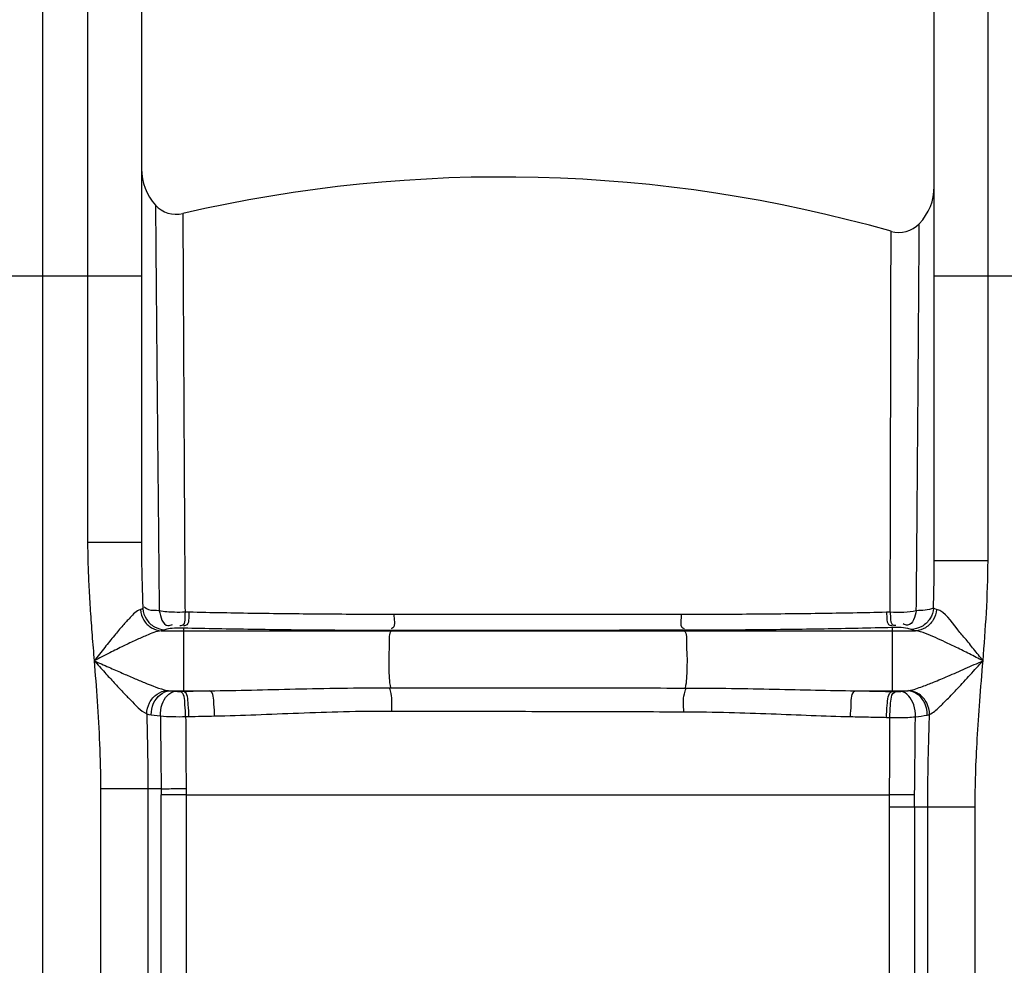
# Model space of a CAD drawing. Units: millimetres. Extents: x 295 to 4150, y 22401 to 26091.
# Drawn here: x 2601 to 2949, y 25390 to 25724 of the extents above; entities that cross this region are included whole.
import ezdxf

# ---------------------------------------------------------------- set-up
doc = ezdxf.new("R2010")
doc.units = ezdxf.units.MM
doc.layers.add('körperlinien dünn', color=1, linetype='Continuous', lineweight=25)

msp = doc.modelspace()

# ---------------------------------------------------------------- linework, layer by layer
at = {"layer": 'körperlinien dünn'}
for p, q in [((2609.17, 25753.55), (2609.17, 24190.55)), ((2625.17, 25753.55), (2625.17, 25539.25)), ((2943.17, 25532.88), (2943.17, 25753.55)), ((2644.17, 25734.55), (2644.17, 25539.25)), ((2924.17, 25532.88), (2924.17, 25734.55)), ((2574.17, 25633.55), (2644.17, 25633.55)), ((2924.17, 25633.55), (2994.17, 25633.55)), ((2644.17, 25539.25), (2625.17, 25539.25)), ((2924.17, 25532.88), (2943.17, 25532.88)), ((2660.91, 25514.65), (2659.56, 25514.68)), ((2908.61, 25514.65), (2907.31, 25514.62)), ((2651.19, 25508.12), (2917.55, 25508.12)), ((2658.99, 25509.03), (2657.63, 25509.07)), ((2658.99, 25509.03), (2659, 25486.73)), ((2732.61, 25508.21), (2732.51, 25508.12)), ((2835.64, 25508.28), (2835.83, 25508.12)), ((2910.66, 25509.26), (2909.34, 25509.23)), ((2909.34, 25509.23), (2909.34, 25486.65)), ((2654.18, 25486.92), (2668.22, 25486.92)), ((2657.83, 25486.7), (2659, 25486.73)), ((2896.42, 25486.92), (2914.73, 25486.92)), ((2909.34, 25486.65), (2910.51, 25486.63)), ((2659.79, 25477.8), (2660.94, 25477.82)), ((2907.35, 25477.51), (2908.5, 25477.49)), ((2629.7, 25452.3), (2629.7, 24470.88)), ((2651.14, 25452.3), (2629.7, 25452.3)), ((2646.44, 25452.3), (2646.44, 25359.88)), ((2651.18, 25360.28), (2651.18, 25450.11)), ((2659.98, 25450.19), (2659.98, 25360.32)), ((2659.98, 25450.19), (2908.41, 25450.18)), ((2908.36, 25360.32), (2908.37, 25445.84)), ((2938.64, 25445.84), (2908.37, 25445.84)), ((2917.16, 25445.84), (2917.16, 25360.28)), ((2921.9, 25359.88), (2921.9, 25445.84)), ((2938.64, 24470.88), (2938.64, 25445.84))]:
    msp.add_line(p, q, dxfattribs=at)
for points in [[(2644.66, 25515.92), (2644.28, 25515.75), (2643.78, 25515.58)], [(2924.97, 25515.67), (2924.33, 25515.9), (2923.9, 25516.14)], [(2652.45, 25508.48), (2651.91, 25508.3), (2651.19, 25508.12)], [(2655.81, 25509.02), (2655.01, 25508.95), (2654.29, 25508.86), (2653.67, 25508.77), (2653.15, 25508.68), (2652.75, 25508.58), (2652.45, 25508.48)], [(2657.63, 25509.07), (2657.39, 25509.07), (2657.14, 25509.07), (2656.89, 25509.07), (2656.63, 25509.06), (2656.36, 25509.06), (2656.09, 25509.04), (2655.81, 25509.02)], [(2912.51, 25509.22), (2912.33, 25509.23), (2912.13, 25509.25), (2911.9, 25509.26), (2911.64, 25509.26), (2911.35, 25509.27), (2911.02, 25509.27), (2910.66, 25509.26)], [(2916.01, 25508.61), (2914.79, 25508.95), (2912.51, 25509.22)], [(2917.55, 25508.12), (2916.63, 25508.36), (2916.01, 25508.61)], [(2653.25, 25487.04), (2653.67, 25486.97), (2654.18, 25486.92)], [(2654.18, 25486.92), (2654.74, 25486.85), (2655.36, 25486.8), (2656.04, 25486.74)], [(2656.04, 25486.74), (2656.22, 25486.73), (2656.42, 25486.72), (2656.64, 25486.71), (2656.89, 25486.7), (2657.17, 25486.7), (2657.48, 25486.7), (2657.83, 25486.7)], [(2910.51, 25486.63), (2910.77, 25486.62), (2911.01, 25486.62), (2911.26, 25486.62), (2911.51, 25486.63), (2911.77, 25486.63), (2912.04, 25486.65), (2912.32, 25486.66)], [(2912.32, 25486.66), (2913.64, 25486.78), (2914.73, 25486.92)], [(2914.73, 25486.92), (2914.98, 25486.94), (2915.21, 25486.98)], [(2646.03, 25478.72), (2646.77, 25478.53), (2647.64, 25478.37)], [(2647.64, 25478.37), (2648.61, 25478.24), (2649.68, 25478.12), (2650.86, 25478.01)], [(2921.68, 25478.34), (2922.11, 25478.43), (2922.51, 25478.55)], [(2651.14, 25452.3), (2651.16, 25451.2), (2651.18, 25450.11)], [(2659.95, 25452.35), (2659.96, 25451.27), (2659.98, 25450.19)]]:
    msp.add_lwpolyline(points, dxfattribs=at)
for centre, radius, start, end in [((2663.17, 25671.3), 19, 180, 222.3655), ((2771.71, 25168.42), 500, 74.0713, 103.053), ((2905.17, 25665.06), 19, 316.2366, 0.0004), ((2656.52, 25665.24), 10, 222.3648, 283.0535), ((2911.67, 25658.83), 10, 254.0713, 316.2363)]:
    msp.add_arc(centre, radius, start, end, dxfattribs=at)
for points, knots in [([(2649.13, 25658.5), (2649.17, 25654.11), (2649.25, 25644.33), (2649.4, 25627.26), (2649.58, 25605.61), (2649.83, 25578.99), (2650.13, 25548.29), (2650.34, 25526.55), (2650.46, 25515.17)], [0, 0, 0, 0, 13.166668, 29.340325, 51.229368, 78.120447, 109.192795, 143.338434, 143.338434, 143.338434, 143.338434]), ([(2917.85, 25515.18), (2917.91, 25521.89), (2918.03, 25535.61), (2918.19, 25556.2), (2918.35, 25576.18), (2918.49, 25594.43), (2918.61, 25610.34), (2918.7, 25623.58), (2918.77, 25633.89), (2918.82, 25641.28), (2918.86, 25646.94), (2918.88, 25650.24), (2918.89, 25651.92)], [0, 0, 0, 0, 20.136173, 41.174281, 61.766862, 80.057778, 95.936814, 109.510336, 119.758989, 126.865443, 131.70185, 136.744239, 136.744239, 136.744239, 136.744239]), ([(2908.91, 25639.52), (2908.91, 25641.11), (2908.91, 25643.67), (2908.92, 25646.24), (2908.92, 25647.22)], [0, 0, 0, 0, 4.745577, 7.695513, 7.695513, 7.695513, 7.695513]), ([(2658.85, 25642.61), (2658.87, 25637.33), (2658.94, 25624.88), (2659.05, 25603.65), (2659.19, 25577.5), (2659.36, 25547.3), (2659.49, 25525.9), (2659.56, 25514.68)], [0, 0, 0, 0, 15.843778, 37.32981, 63.708917, 94.289868, 127.925853, 127.925853, 127.925853, 127.925853]), ([(2908.61, 25514.65), (2908.63, 25521.27), (2908.67, 25534.81), (2908.72, 25555.11), (2908.76, 25574.78), (2908.81, 25592.74), (2908.84, 25608.39), (2908.87, 25621.39), (2908.89, 25631.52), (2908.9, 25637.2), (2908.91, 25639.52)], [0, 0, 0, 0, 19.881368, 40.621398, 60.905708, 78.885321, 94.504642, 107.84138, 117.897033, 124.879195, 124.879195, 124.879195, 124.879195]), ([(2625.17, 25539.25), (2625.17, 25536.69), (2625.25, 25531.45), (2625.59, 25523.45), (2626.1, 25515.11), (2626.74, 25506.43), (2627.21, 25500.53), (2627.45, 25497.51)], [0, 0, 0, 0, 7.684092, 15.694071, 24.04308, 32.744797, 41.806541, 41.806541, 41.806541, 41.806541]), ([(2644.17, 25539.25), (2644.17, 25536.81), (2644.22, 25531.79), (2644.39, 25524.01), (2644.56, 25518.67), (2644.66, 25515.92)], [0, 0, 0, 0, 7.307447, 15.078136, 23.332443, 23.332443, 23.332443, 23.332443]), ([(2923.9, 25516.14), (2923.98, 25518.9), (2924.11, 25524.47), (2924.17, 25530.05), (2924.17, 25532.88)], [0, 0, 0, 0, 8.261214, 16.737117, 16.737117, 16.737117, 16.737117]), ([(2941.4, 25497.52), (2941.84, 25503.14), (2942.72, 25514.91), (2943.17, 25526.72), (2943.17, 25532.88)], [0, 0, 0, 0, 16.924329, 35.411616, 35.411616, 35.411616, 35.411616]), ([(2643.78, 25515.58), (2642.3, 25515.15), (2640.31, 25512.87), (2637.38, 25509.78), (2634.44, 25506.22), (2631.07, 25502.07), (2628.7, 25499.09), (2627.45, 25497.51)], [0, 0, 0, 0, 4.607556, 8.4004, 13.020388, 18.38368, 24.446855, 24.446855, 24.446855, 24.446855]), ([(2643.78, 25515.58), (2643.89, 25514.29), (2644.72, 25511.75), (2647.46, 25508.94), (2649.97, 25508.16), (2651.19, 25508.12)], [0, 0, 0, 0, 3.890808, 7.697452, 11.371412, 11.371412, 11.371412, 11.371412]), ([(2644.66, 25515.92), (2644.77, 25514.62), (2645.64, 25512.03), (2648.55, 25509.24), (2651.17, 25508.51), (2652.45, 25508.48)], [0, 0, 0, 0, 3.920747, 7.824374, 11.681107, 11.681107, 11.681107, 11.681107]), ([(2650.46, 25515.17), (2649.22, 25515.26), (2647.3, 25515.09), (2645.6, 25516.03), (2645.14, 25516.45)], [0, 0, 0, 0, 3.722816, 5.579227, 5.579227, 5.579227, 5.579227]), ([(2659.56, 25514.68), (2658.33, 25514.61), (2655.28, 25514.57), (2652.23, 25514.81), (2650.46, 25515.17)], [0, 0, 0, 0, 3.709611, 9.129231, 9.129231, 9.129231, 9.129231]), ([(2650.46, 25515.17), (2650.87, 25513.19), (2651.83, 25509.24), (2654.64, 25510.08), (2655.14, 25510.34)], [0, 0, 0, 0, 6.047971, 7.735412, 7.735412, 7.735412, 7.735412]), ([(2659.56, 25514.68), (2659.4, 25513.07), (2659.97, 25510), (2657.93, 25509.85), (2657.68, 25509.86)], [0, 0, 0, 0, 4.874296, 5.631581, 5.631581, 5.631581, 5.631581]), ([(2660.91, 25514.65), (2660.74, 25513.04), (2661.33, 25509.98), (2659.29, 25509.82), (2659.04, 25509.83)], [0, 0, 0, 0, 4.872506, 5.625544, 5.625544, 5.625544, 5.625544]), ([(2733.29, 25513.87), (2725.16, 25513.87), (2708.97, 25513.92), (2684.84, 25514.19), (2668.84, 25514.48), (2660.91, 25514.65)], [0, 0, 0, 0, 24.384277, 48.573816, 72.392763, 72.392763, 72.392763, 72.392763]), ([(2907.31, 25514.62), (2899.42, 25514.44), (2883.45, 25514.15), (2859.29, 25513.9), (2843.03, 25513.85), (2834.85, 25513.85)], [0, 0, 0, 0, 23.686393, 47.910405, 72.467387, 72.467387, 72.467387, 72.467387]), ([(2907.31, 25514.62), (2907.49, 25513.06), (2907.03, 25510.08), (2909.02, 25509.99), (2909.27, 25510.01)], [0, 0, 0, 0, 4.703461, 5.468924, 5.468924, 5.468924, 5.468924]), ([(2908.61, 25514.65), (2908.79, 25513.09), (2908.34, 25510.1), (2910.33, 25510.02), (2910.59, 25510.05)], [0, 0, 0, 0, 4.703235, 5.473083, 5.473083, 5.473083, 5.473083]), ([(2917.85, 25515.18), (2916.42, 25514.86), (2913.33, 25514.52), (2910.23, 25514.53), (2908.61, 25514.65)], [0, 0, 0, 0, 4.394971, 9.28007, 9.28007, 9.28007, 9.28007]), ([(2917.85, 25515.18), (2917.41, 25513.25), (2916.42, 25509.42), (2913.66, 25510.25), (2913.17, 25510.5)], [0, 0, 0, 0, 5.920414, 7.589685, 7.589685, 7.589685, 7.589685]), ([(2923.9, 25516.14), (2923.81, 25514.83), (2922.95, 25512.19), (2919.99, 25509.36), (2917.32, 25508.63), (2916.01, 25508.61)], [0, 0, 0, 0, 3.9613, 7.919374, 11.850597, 11.850597, 11.850597, 11.850597]), ([(2924.97, 25515.67), (2924.87, 25514.36), (2924.06, 25511.8), (2921.31, 25508.95), (2918.79, 25508.16), (2917.55, 25508.12)], [0, 0, 0, 0, 3.919675, 7.75543, 11.456308, 11.456308, 11.456308, 11.456308]), ([(2941.4, 25497.52), (2940.31, 25498.88), (2938.18, 25501.54), (2935.16, 25505.36), (2930.97, 25510.1), (2928.16, 25514.72), (2924.97, 25515.67)], [0, 0, 0, 0, 5.2339, 10.222582, 14.556843, 24.52681, 24.52681, 24.52681, 24.52681]), ([(2733.29, 25513.87), (2733.25, 25512.27), (2734.18, 25509.84), (2732.56, 25508.84), (2732.37, 25508.75)], [0, 0, 0, 0, 4.789669, 5.430007, 5.430007, 5.430007, 5.430007]), ([(2834.85, 25513.85), (2824.02, 25513.86), (2801.31, 25513.87), (2767.46, 25513.87), (2744.43, 25513.87), (2733.29, 25513.87)], [0, 0, 0, 0, 32.476266, 68.132614, 101.553921, 101.553921, 101.553921, 101.553921]), ([(2834.85, 25513.85), (2834.9, 25512.28), (2833.98, 25509.78), (2835.66, 25508.93), (2835.85, 25508.86)], [0, 0, 0, 0, 4.720016, 5.341892, 5.341892, 5.341892, 5.341892]), ([(2651.19, 25508.12), (2649.38, 25507.89), (2646.38, 25506.64), (2642.01, 25504.73), (2637.68, 25502.65), (2632.76, 25500.21), (2629.29, 25498.45), (2627.46, 25497.52)], [0, 0, 0, 0, 5.492255, 9.558355, 14.37132, 19.877092, 26.043193, 26.043193, 26.043193, 26.043193]), ([(2732.61, 25508.21), (2724.35, 25508.2), (2707.88, 25508.26), (2683.34, 25508.53), (2667.07, 25508.85), (2658.99, 25509.03)], [0, 0, 0, 0, 24.792084, 49.398577, 73.62194, 73.62194, 73.62194, 73.62194]), ([(2732.51, 25508.12), (2731.36, 25507.15), (2731.93, 25503.58), (2731.41, 25499.41), (2731.57, 25494.09), (2731.64, 25490.24), (2732.12, 25487.97)], [0, 0, 0, 0, 4.508549, 8.719481, 13.287362, 20.24888, 20.24888, 20.24888, 20.24888]), ([(2835.64, 25508.28), (2824.66, 25508.27), (2801.62, 25508.25), (2767.28, 25508.22), (2743.91, 25508.21), (2732.61, 25508.21)], [0, 0, 0, 0, 32.949311, 69.125669, 103.034552, 103.034552, 103.034552, 103.034552]), ([(2909.34, 25509.23), (2901.32, 25509.03), (2885.08, 25508.69), (2860.51, 25508.37), (2843.97, 25508.29), (2835.64, 25508.28)], [0, 0, 0, 0, 24.087512, 48.73209, 73.706763, 73.706763, 73.706763, 73.706763]), ([(2835.83, 25508.12), (2837, 25507.14), (2836.41, 25503.52), (2836.94, 25499.31), (2836.77, 25493.98), (2836.7, 25490.13), (2836.21, 25487.88)], [0, 0, 0, 0, 4.567249, 8.825493, 13.426517, 20.343594, 20.343594, 20.343594, 20.343594]), ([(2941.4, 25497.52), (2939.81, 25498.32), (2936.7, 25499.89), (2932.25, 25502.1), (2928.23, 25504.06), (2923.48, 25506.18), (2920.01, 25507.81), (2917.55, 25508.12)], [0, 0, 0, 0, 5.332951, 10.439534, 14.923443, 18.714278, 26.134728, 26.134728, 26.134728, 26.134728]), ([(2627.45, 25497.51), (2627.83, 25492.77), (2628.6, 25483.01), (2629.48, 25467.94), (2629.7, 25457.6), (2629.7, 25452.3)], [0, 0, 0, 0, 14.276542, 29.371301, 45.285944, 45.285944, 45.285944, 45.285944]), ([(2627.46, 25497.52), (2629.18, 25496.75), (2632.46, 25495.3), (2637.15, 25493.24), (2641.36, 25491.41), (2646.61, 25489.25), (2650.49, 25487.6), (2653.25, 25487.04)], [0, 0, 0, 0, 5.661366, 10.77733, 15.365969, 19.406175, 27.860047, 27.860047, 27.860047, 27.860047]), ([(2627.46, 25497.52), (2628.7, 25496.14), (2631.07, 25493.52), (2634.46, 25489.83), (2637.48, 25486.56), (2641.17, 25482.81), (2643.8, 25479.89), (2646.03, 25478.72)], [0, 0, 0, 0, 5.574252, 10.58792, 15.043411, 18.906781, 26.461091, 26.461091, 26.461091, 26.461091]), ([(2915.21, 25486.98), (2916.87, 25487.27), (2919.78, 25488.32), (2924.34, 25490.1), (2929.36, 25492.22), (2935.18, 25494.76), (2939.31, 25496.59), (2941.4, 25497.52)], [0, 0, 0, 0, 5.076808, 9.205053, 14.699585, 21.422771, 28.257675, 28.257675, 28.257675, 28.257675]), ([(2922.51, 25478.55), (2923.83, 25479.15), (2925.88, 25481.09), (2929.11, 25484.19), (2932.72, 25488.01), (2936.91, 25492.57), (2939.89, 25495.86), (2941.4, 25497.52)], [0, 0, 0, 0, 4.373375, 8.235189, 13.521633, 20.095539, 26.825239, 26.825239, 26.825239, 26.825239]), ([(2938.64, 25445.84), (2938.64, 25449.72), (2938.76, 25457.75), (2939.34, 25470.21), (2940.27, 25483.55), (2941.02, 25492.75), (2941.4, 25497.52)], [0, 0, 0, 0, 11.636012, 24.071576, 37.410969, 51.762711, 51.762711, 51.762711, 51.762711]), ([(2646.03, 25478.72), (2646.06, 25480.08), (2646.76, 25482.81), (2649.42, 25485.94), (2651.98, 25486.93), (2653.25, 25487.04)], [0, 0, 0, 0, 4.084042, 8.103692, 11.907518, 11.907518, 11.907518, 11.907518]), ([(2647.64, 25478.37), (2647.62, 25479.77), (2648.25, 25483.58), (2651.78, 25486.77), (2654.18, 25486.92)], [0, 0, 0, 0, 4.192003, 11.424356, 11.424356, 11.424356, 11.424356]), ([(2650.86, 25478.01), (2650.83, 25479.4), (2651.23, 25482.85), (2653.9, 25486.52), (2656.04, 25486.74)], [0, 0, 0, 0, 4.198617, 10.653674, 10.653674, 10.653674, 10.653674]), ([(2659.79, 25477.8), (2659.8, 25479.19), (2659.45, 25481.91), (2659.41, 25486.16), (2657.83, 25486.7)], [0, 0, 0, 0, 4.182605, 9.213606, 9.213606, 9.213606, 9.213606]), ([(2659, 25486.73), (2660.53, 25486.76), (2663.61, 25486.83), (2666.68, 25486.89), (2668.22, 25486.92)], [0, 0, 0, 0, 4.603596, 9.220659, 9.220659, 9.220659, 9.220659]), ([(2660.94, 25477.82), (2660.95, 25479.22), (2660.6, 25481.93), (2660.58, 25486.18), (2659, 25486.73)], [0, 0, 0, 0, 4.183516, 9.210162, 9.210162, 9.210162, 9.210162]), ([(2668.22, 25486.92), (2673.17, 25486.97), (2683.27, 25487.17), (2698.77, 25487.56), (2715.12, 25487.89), (2726.32, 25487.97), (2732.12, 25487.97)], [0, 0, 0, 0, 14.861679, 30.315112, 46.508226, 63.909824, 63.909824, 63.909824, 63.909824]), ([(2670.01, 25478), (2670.02, 25479.4), (2669.66, 25482.1), (2669.77, 25486.33), (2668.22, 25486.92)], [0, 0, 0, 0, 4.184919, 9.175859, 9.175859, 9.175859, 9.175859]), ([(2732.55, 25479.75), (2732.58, 25481.81), (2732.86, 25484.59), (2732.05, 25487.22), (2731.78, 25487.82)], [0, 0, 0, 0, 6.193206, 8.16614, 8.16614, 8.16614, 8.16614]), ([(2732.12, 25487.97), (2743.68, 25487.96), (2766.83, 25487.94), (2801.53, 25487.91), (2824.66, 25487.89), (2836.21, 25487.88)], [0, 0, 0, 0, 34.690494, 69.450841, 104.08846, 104.08846, 104.08846, 104.08846]), ([(2835.7, 25479.5), (2835.67, 25481.61), (2835.36, 25484.45), (2836.28, 25487.1), (2836.58, 25487.69)], [0, 0, 0, 0, 6.342085, 8.311739, 8.311739, 8.311739, 8.311739]), ([(2836.21, 25487.88), (2841.68, 25487.87), (2852.19, 25487.78), (2867.54, 25487.49), (2882.14, 25487.15), (2891.7, 25486.97), (2896.42, 25486.92)], [0, 0, 0, 0, 16.410658, 31.537506, 46.057682, 60.224244, 60.224244, 60.224244, 60.224244]), ([(2894.64, 25477.79), (2894.62, 25479.21), (2894.97, 25481.98), (2894.83, 25486.31), (2896.42, 25486.92)], [0, 0, 0, 0, 4.264641, 9.383702, 9.383702, 9.383702, 9.383702]), ([(2896.42, 25486.92), (2898.58, 25486.88), (2902.89, 25486.79), (2907.2, 25486.7), (2909.34, 25486.65)], [0, 0, 0, 0, 6.477768, 12.925671, 12.925671, 12.925671, 12.925671]), ([(2907.35, 25477.51), (2907.32, 25478.94), (2907.66, 25481.72), (2907.71, 25486.1), (2909.34, 25486.65)], [0, 0, 0, 0, 4.272793, 9.4591, 9.4591, 9.4591, 9.4591]), ([(2908.5, 25477.49), (2908.48, 25478.91), (2908.81, 25481.7), (2908.87, 25486.08), (2910.51, 25486.63)], [0, 0, 0, 0, 4.273162, 9.465287, 9.465287, 9.465287, 9.465287]), ([(2917.52, 25477.75), (2917.56, 25479.17), (2917.2, 25482.67), (2914.5, 25486.44), (2912.32, 25486.66)], [0, 0, 0, 0, 4.262533, 10.832852, 10.832852, 10.832852, 10.832852]), ([(2921.68, 25478.34), (2921.73, 25479.74), (2921.15, 25482.56), (2918.59, 25485.86), (2915.99, 25486.86), (2914.73, 25486.92)], [0, 0, 0, 0, 4.225879, 8.285405, 12.058024, 12.058024, 12.058024, 12.058024]), ([(2922.51, 25478.55), (2922.52, 25479.93), (2921.85, 25482.73), (2919.14, 25485.93), (2916.5, 25486.9), (2915.21, 25486.98)], [0, 0, 0, 0, 4.157666, 8.242901, 12.130404, 12.130404, 12.130404, 12.130404]), ([(2670.01, 25478), (2674.86, 25478.09), (2684.76, 25478.43), (2699.93, 25479.08), (2715.92, 25479.63), (2726.87, 25479.76), (2732.55, 25479.75)], [0, 0, 0, 0, 14.576745, 29.704423, 45.540965, 62.571236, 62.571236, 62.571236, 62.571236]), ([(2732.55, 25479.75), (2744.01, 25479.72), (2766.96, 25479.68), (2801.34, 25479.59), (2824.26, 25479.53), (2835.7, 25479.5)], [0, 0, 0, 0, 34.385169, 68.833972, 103.152956, 103.152956, 103.152956, 103.152956]), ([(2646.03, 25478.72), (2646.11, 25475.89), (2646.26, 25470.12), (2646.4, 25461.31), (2646.44, 25455.33), (2646.44, 25452.3)], [0, 0, 0, 0, 8.509215, 17.319455, 26.429642, 26.429642, 26.429642, 26.429642]), ([(2650.85, 25478.01), (2652.27, 25477.87), (2655.25, 25477.74), (2658.23, 25477.75), (2659.79, 25477.8)], [0, 0, 0, 0, 4.265298, 8.940404, 8.940404, 8.940404, 8.940404]), ([(2650.86, 25478.01), (2650.9, 25473.72), (2651, 25465.16), (2651.09, 25456.59), (2651.14, 25452.3)], [0, 0, 0, 0, 12.84189, 25.710368, 25.710368, 25.710368, 25.710368]), ([(2659.79, 25477.8), (2659.81, 25473.57), (2659.87, 25465.09), (2659.92, 25456.61), (2659.95, 25452.35)], [0, 0, 0, 0, 12.681506, 25.449972, 25.449972, 25.449972, 25.449972]), ([(2660.94, 25477.82), (2662.45, 25477.86), (2665.47, 25477.92), (2668.49, 25477.97), (2670.01, 25478)], [0, 0, 0, 0, 4.52557, 9.066558, 9.066558, 9.066558, 9.066558]), ([(2835.7, 25479.5), (2841.06, 25479.48), (2851.34, 25479.32), (2866.36, 25478.8), (2880.64, 25478.2), (2890.01, 25477.88), (2894.64, 25477.79)], [0, 0, 0, 0, 16.061037, 30.856711, 45.070847, 58.963622, 58.963622, 58.963622, 58.963622]), ([(2894.64, 25477.79), (2896.76, 25477.75), (2901, 25477.66), (2905.23, 25477.56), (2907.35, 25477.51)], [0, 0, 0, 0, 6.370402, 12.709921, 12.709921, 12.709921, 12.709921]), ([(2908.41, 25450.18), (2908.42, 25453.07), (2908.44, 25458.99), (2908.47, 25468.09), (2908.49, 25474.3), (2908.5, 25477.49)], [0, 0, 0, 0, 8.654672, 17.752451, 27.301877, 27.301877, 27.301877, 27.301877]), ([(2908.5, 25477.49), (2909.73, 25477.44), (2912.74, 25477.4), (2915.75, 25477.54), (2917.51, 25477.75)], [0, 0, 0, 0, 3.711901, 9.022182, 9.022182, 9.022182, 9.022182]), ([(2917.25, 25450.1), (2917.28, 25453.02), (2917.34, 25459.01), (2917.43, 25468.22), (2917.48, 25474.52), (2917.51, 25477.75)], [0, 0, 0, 0, 8.747534, 17.96332, 27.643715, 27.643715, 27.643715, 27.643715]), ([(2921.9, 25445.84), (2921.9, 25449.3), (2921.95, 25456.38), (2922.16, 25467.28), (2922.38, 25474.73), (2922.51, 25478.55)], [0, 0, 0, 0, 10.354909, 21.256247, 32.710664, 32.710664, 32.710664, 32.710664]), ([(2651.14, 25452.3), (2653.04, 25452.31), (2655.98, 25452.34), (2658.92, 25452.34), (2659.95, 25452.34)], [0, 0, 0, 0, 5.719348, 8.814707, 8.814707, 8.814707, 8.814707]), ([(2659.98, 25450.19), (2657.94, 25450.17), (2655.01, 25450.15), (2652.08, 25450.11), (2651.18, 25450.1)], [0, 0, 0, 0, 6.113246, 8.792804, 8.792804, 8.792804, 8.792804]), ([(2917.25, 25450.1), (2915.34, 25450.11), (2912.39, 25450.14), (2909.44, 25450.18), (2908.41, 25450.19)], [0, 0, 0, 0, 5.736935, 8.844316, 8.844316, 8.844316, 8.844316])]:
    msp.add_open_spline(points, degree=3, knots=knots, dxfattribs=at)
for points in [[(2658.78, 25655.5), (2658.79, 25654.42), (2658.79, 25653.34), (2658.8, 25652.26)], [(2658.8, 25652.26), (2658.81, 25649.04), (2658.83, 25645.83), (2658.85, 25642.61)], [(2908.92, 25647.22), (2908.92, 25647.89), (2908.92, 25648.55), (2908.93, 25649.22)], [(2923.9, 25516.14), (2922.06, 25515.25), (2919.89, 25515.35), (2917.85, 25515.18)], [(2917.51, 25477.75), (2918.91, 25477.89), (2920.31, 25478.05), (2921.68, 25478.34)], [(2908.37, 25445.84), (2908.37, 25447.29), (2908.38, 25448.74), (2908.41, 25450.18)], [(2917.16, 25445.84), (2917.16, 25447.26), (2917.19, 25448.68), (2917.25, 25450.1)]]:
    msp.add_open_spline(points, degree=3, dxfattribs=at)

doc.saveas('drawing.dxf')
